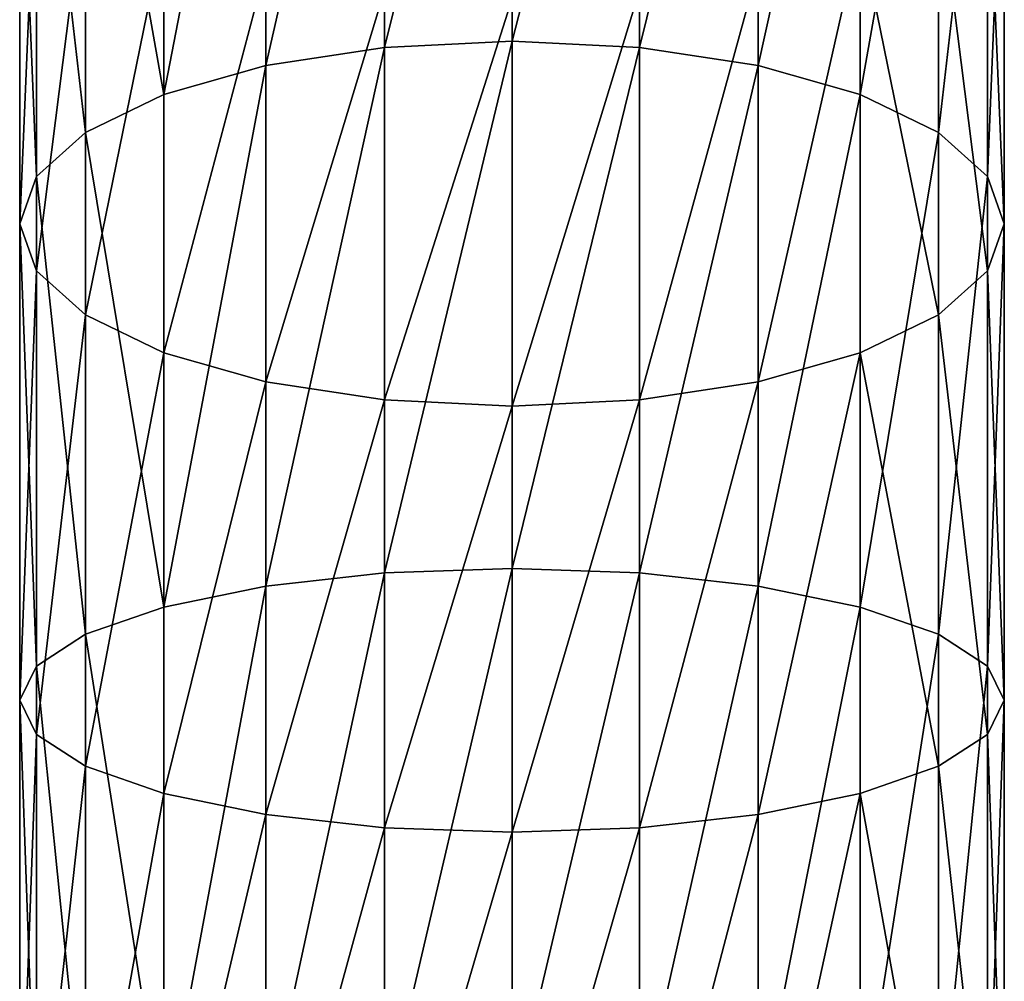
# Model space of a CAD drawing. Units: centimetres. Extents: x 0 to 93.7, y 0 to 44.2.
# Drawn here: x 0 to 4.2, y 26.3 to 30.4 of the extents above; entities that cross this region are included whole.
import ezdxf

# ---------------------------------------------------------------- set-up
doc = ezdxf.new("R2010")
doc.units = ezdxf.units.CM
doc.header["$LTSCALE"] = 2.54
doc.layers.get('0').update_dxf_attribs({"true_color": 0xff5454})

# ---------------------------------------------------------------- blocks, each defined once
blk = doc.blocks.new('Grupuj_14')
at = {"color": 0}
for p, q in [((2.12, 30.3086, 92.9519), (2.12, 32.4827, 91.946)), ((2.12, 30.3086, 92.9519), (2.12, 32.4827, 91.946)), ((1.5713, 30.2818, 92.8846), (1.5713, 32.4488, 91.8821)), ((1.5713, 30.2818, 92.8846), (1.5713, 32.4488, 91.8821)), ((2.6687, 30.2818, 92.8846), (2.6687, 32.4488, 91.8821)), ((2.6687, 30.2818, 92.8846), (2.6687, 32.4488, 91.8821)), ((1.06, 30.2033, 92.6876), (1.06, 32.3494, 91.6947)), ((1.06, 30.2033, 92.6876), (1.06, 32.3494, 91.6947)), ((3.18, 30.2033, 92.6876), (3.18, 32.3494, 91.6947)), ((3.18, 30.2033, 92.6876), (3.18, 32.3494, 91.6947)), ((0.6209, 30.0784, 92.3742), (0.6209, 32.1914, 91.3966)), ((0.6209, 30.0784, 92.3742), (0.6209, 32.1914, 91.3966)), ((3.6191, 30.0784, 92.3742), (3.6191, 32.1914, 91.3966)), ((3.6191, 30.0784, 92.3742), (3.6191, 32.1914, 91.3966)), ((0.284, 29.9157, 91.9657), (0.284, 31.9854, 91.0081)), ((0.284, 29.9157, 91.9657), (0.284, 31.9854, 91.0081)), ((3.956, 29.9157, 91.9657), (3.956, 31.9854, 91.0081)), ((3.956, 29.9157, 91.9657), (3.956, 31.9854, 91.0081)), ((0.0722, 31.7456, 90.5557), (0.0722, 29.7262, 91.49)), ((0.0722, 31.7456, 90.5557), (0.0722, 29.7262, 91.49)), ((4.1678, 29.7262, 91.49), (4.1678, 31.7456, 90.5557)), ((4.1678, 29.7262, 91.49), (4.1678, 31.7456, 90.5557)), ((0, 29.5228, 90.9795), (0, 31.4882, 90.0702)), ((0, 29.5228, 90.9795), (0, 31.4882, 90.0702)), ((4.24, 29.5228, 90.9795), (4.24, 31.4882, 90.0702)), ((4.24, 29.5228, 90.9795), (4.24, 31.4882, 90.0702)), ((0.0722, 29.3194, 90.4691), (0.0722, 31.2308, 89.5847)), ((0.0722, 29.3194, 90.4691), (0.0722, 31.2308, 89.5847)), ((4.1678, 29.3194, 90.4691), (4.1678, 31.2308, 89.5847)), ((4.1678, 29.3194, 90.4691), (4.1678, 31.2308, 89.5847)), ((0.284, 29.1298, 89.9934), (0.284, 30.9909, 89.1323)), ((0.284, 29.1298, 89.9934), (0.284, 30.9909, 89.1323)), ((3.956, 29.1298, 89.9934), (3.956, 30.9909, 89.1323)), ((3.956, 29.1298, 89.9934), (3.956, 30.9909, 89.1323)), ((0.6209, 28.9671, 89.5849), (0.6209, 30.785, 88.7439)), ((0.6209, 28.9671, 89.5849), (0.6209, 30.785, 88.7439)), ((3.6191, 28.9671, 89.5849), (3.6191, 30.785, 88.7439)), ((3.6191, 28.9671, 89.5849), (3.6191, 30.785, 88.7439)), ((1.06, 28.8422, 89.2714), (1.06, 30.6269, 88.4458)), ((1.06, 28.8422, 89.2714), (1.06, 30.6269, 88.4458)), ((3.18, 28.8422, 89.2714), (3.18, 30.6269, 88.4458)), ((3.18, 28.8422, 89.2714), (3.18, 30.6269, 88.4458)), ((1.5713, 28.7637, 89.0744), (1.5713, 30.5276, 88.2584)), ((1.5713, 28.7637, 89.0744), (1.5713, 30.5276, 88.2584)), ((2.12, 28.7369, 89.0072), (2.12, 30.4937, 88.1944)), ((2.12, 28.7369, 89.0072), (2.12, 30.4937, 88.1944)), ((2.6687, 28.7637, 89.0744), (2.6687, 30.5276, 88.2584)), ((2.6687, 28.7637, 89.0744), (2.6687, 30.5276, 88.2584)), ((1.5713, 30.2818, 92.8846), (1.06, 30.2033, 92.6876)), ((1.5713, 30.2818, 92.8846), (1.06, 30.2033, 92.6876)), ((2.12, 30.3086, 92.9519), (1.5713, 30.2818, 92.8846)), ((2.12, 30.3086, 92.9519), (1.5713, 30.2818, 92.8846)), ((1.5713, 28.0192, 93.647), (1.5713, 30.2818, 92.8846)), ((1.5713, 28.0192, 93.647), (1.5713, 30.2818, 92.8846)), ((2.6687, 30.2818, 92.8846), (2.12, 30.3086, 92.9519)), ((2.12, 28.0386, 93.7167), (2.12, 30.3086, 92.9519)), ((2.12, 28.0386, 93.7167), (2.12, 30.3086, 92.9519)), ((2.6687, 30.2818, 92.8846), (2.12, 30.3086, 92.9519)), ((2.6687, 28.0192, 93.647), (2.6687, 30.2818, 92.8846)), ((3.18, 30.2033, 92.6876), (2.6687, 30.2818, 92.8846)), ((2.6687, 28.0192, 93.647), (2.6687, 30.2818, 92.8846)), ((3.18, 30.2033, 92.6876), (2.6687, 30.2818, 92.8846)), ((1.06, 30.2033, 92.6876), (0.6209, 30.0784, 92.3742)), ((1.06, 30.2033, 92.6876), (0.6209, 30.0784, 92.3742)), ((1.06, 27.9625, 93.4426), (1.06, 30.2033, 92.6876)), ((1.06, 27.9625, 93.4426), (1.06, 30.2033, 92.6876)), ((3.18, 27.9625, 93.4426), (3.18, 30.2033, 92.6876)), ((3.6191, 30.0784, 92.3742), (3.18, 30.2033, 92.6876)), ((3.18, 27.9625, 93.4426), (3.18, 30.2033, 92.6876)), ((3.6191, 30.0784, 92.3742), (3.18, 30.2033, 92.6876)), ((0.6209, 30.0784, 92.3742), (0.284, 29.9157, 91.9657)), ((0.6209, 30.0784, 92.3742), (0.284, 29.9157, 91.9657)), ((0.6209, 27.8722, 93.1175), (0.6209, 30.0784, 92.3742)), ((0.6209, 27.8722, 93.1175), (0.6209, 30.0784, 92.3742)), ((3.956, 29.9157, 91.9657), (3.6191, 30.0784, 92.3742)), ((3.6191, 27.8722, 93.1175), (3.6191, 30.0784, 92.3742)), ((3.6191, 27.8722, 93.1175), (3.6191, 30.0784, 92.3742)), ((3.956, 29.9157, 91.9657), (3.6191, 30.0784, 92.3742)), ((0.284, 29.9157, 91.9657), (0.0722, 29.7262, 91.49)), ((0.284, 29.9157, 91.9657), (0.0722, 29.7262, 91.49)), ((0.284, 27.7546, 92.6939), (0.284, 29.9157, 91.9657)), ((0.284, 27.7546, 92.6939), (0.284, 29.9157, 91.9657)), ((3.956, 27.7546, 92.6939), (3.956, 29.9157, 91.9657)), ((4.1678, 29.7262, 91.49), (3.956, 29.9157, 91.9657)), ((3.956, 27.7546, 92.6939), (3.956, 29.9157, 91.9657)), ((4.1678, 29.7262, 91.49), (3.956, 29.9157, 91.9657)), ((0.0722, 29.7262, 91.49), (0, 29.5228, 90.9795)), ((0.0722, 29.7262, 91.49), (0, 29.5228, 90.9795)), ((0.0722, 29.7262, 91.49), (0.0722, 27.6176, 92.2005)), ((0.0722, 29.7262, 91.49), (0.0722, 27.6176, 92.2005)), ((4.24, 29.5228, 90.9795), (4.1678, 29.7262, 91.49)), ((4.1678, 27.6176, 92.2005), (4.1678, 29.7262, 91.49)), ((4.1678, 27.6176, 92.2005), (4.1678, 29.7262, 91.49)), ((4.24, 29.5228, 90.9795), (4.1678, 29.7262, 91.49)), ((0, 27.4706, 91.671), (0, 29.5228, 90.9795)), ((0, 27.4706, 91.671), (0, 29.5228, 90.9795)), ((0, 29.5228, 90.9795), (0.0722, 29.3194, 90.4691)), ((0, 29.5228, 90.9795), (0.0722, 29.3194, 90.4691)), ((4.1678, 29.3194, 90.4691), (4.24, 29.5228, 90.9795)), ((4.1678, 29.3194, 90.4691), (4.24, 29.5228, 90.9795)), ((4.24, 27.4706, 91.671), (4.24, 29.5228, 90.9795)), ((4.24, 27.4706, 91.671), (4.24, 29.5228, 90.9795)), ((0.0722, 27.3236, 91.1415), (0.0722, 29.3194, 90.4691)), ((0.0722, 27.3236, 91.1415), (0.0722, 29.3194, 90.4691)), ((0.0722, 29.3194, 90.4691), (0.284, 29.1298, 89.9934)), ((0.0722, 29.3194, 90.4691), (0.284, 29.1298, 89.9934)), ((3.956, 29.1298, 89.9934), (4.1678, 29.3194, 90.4691)), ((3.956, 29.1298, 89.9934), (4.1678, 29.3194, 90.4691)), ((4.1678, 27.3236, 91.1415), (4.1678, 29.3194, 90.4691)), ((4.1678, 27.3236, 91.1415), (4.1678, 29.3194, 90.4691)), ((0.284, 27.1866, 90.6481), (0.284, 29.1298, 89.9934)), ((0.284, 29.1298, 89.9934), (0.6209, 28.9671, 89.5849)), ((0.284, 29.1298, 89.9934), (0.6209, 28.9671, 89.5849)), ((0.284, 27.1866, 90.6481), (0.284, 29.1298, 89.9934)), ((3.6191, 28.9671, 89.5849), (3.956, 29.1298, 89.9934)), ((3.6191, 28.9671, 89.5849), (3.956, 29.1298, 89.9934)), ((3.956, 27.1866, 90.6481), (3.956, 29.1298, 89.9934)), ((3.956, 27.1866, 90.6481), (3.956, 29.1298, 89.9934)), ((0.6209, 27.0689, 90.2245), (0.6209, 28.9671, 89.5849)), ((0.6209, 28.9671, 89.5849), (1.06, 28.8422, 89.2714)), ((0.6209, 27.0689, 90.2245), (0.6209, 28.9671, 89.5849)), ((0.6209, 28.9671, 89.5849), (1.06, 28.8422, 89.2714)), ((3.18, 28.8422, 89.2714), (3.6191, 28.9671, 89.5849)), ((3.18, 28.8422, 89.2714), (3.6191, 28.9671, 89.5849)), ((3.6191, 27.0689, 90.2245), (3.6191, 28.9671, 89.5849)), ((3.6191, 27.0689, 90.2245), (3.6191, 28.9671, 89.5849)), ((1.06, 26.9787, 89.8993), (1.06, 28.8422, 89.2714)), ((1.06, 26.9787, 89.8993), (1.06, 28.8422, 89.2714)), ((1.06, 28.8422, 89.2714), (1.5713, 28.7637, 89.0744)), ((1.06, 28.8422, 89.2714), (1.5713, 28.7637, 89.0744)), ((2.6687, 28.7637, 89.0744), (3.18, 28.8422, 89.2714)), ((2.6687, 28.7637, 89.0744), (3.18, 28.8422, 89.2714)), ((3.18, 26.9787, 89.8993), (3.18, 28.8422, 89.2714)), ((3.18, 26.9787, 89.8993), (3.18, 28.8422, 89.2714)), ((1.5713, 28.7637, 89.0744), (2.12, 28.7369, 89.0072)), ((1.5713, 26.9219, 89.695), (1.5713, 28.7637, 89.0744)), ((1.5713, 26.9219, 89.695), (1.5713, 28.7637, 89.0744)), ((1.5713, 28.7637, 89.0744), (2.12, 28.7369, 89.0072)), ((2.12, 28.7369, 89.0072), (2.6687, 28.7637, 89.0744)), ((2.12, 28.7369, 89.0072), (2.6687, 28.7637, 89.0744)), ((2.6687, 26.9219, 89.695), (2.6687, 28.7637, 89.0744)), ((2.6687, 26.9219, 89.695), (2.6687, 28.7637, 89.0744)), ((2.12, 26.9026, 89.6253), (2.12, 28.7369, 89.0072)), ((2.12, 26.9026, 89.6253), (2.12, 28.7369, 89.0072)), ((2.12, 28.0386, 93.7167), (1.5713, 28.0192, 93.647)), ((2.12, 28.0386, 93.7167), (1.5713, 28.0192, 93.647)), ((2.6687, 28.0192, 93.647), (2.12, 28.0386, 93.7167)), ((2.12, 25.6991, 94.2317), (2.12, 28.0386, 93.7167)), ((2.12, 25.6991, 94.2317), (2.12, 28.0386, 93.7167)), ((2.6687, 28.0192, 93.647), (2.12, 28.0386, 93.7167)), ((1.5713, 28.0192, 93.647), (1.06, 27.9625, 93.4426)), ((1.5713, 28.0192, 93.647), (1.06, 27.9625, 93.4426)), ((1.5713, 25.6874, 94.1603), (1.5713, 28.0192, 93.647)), ((1.5713, 25.6874, 94.1603), (1.5713, 28.0192, 93.647)), ((2.6687, 25.6874, 94.1603), (2.6687, 28.0192, 93.647)), ((3.18, 27.9625, 93.4426), (2.6687, 28.0192, 93.647)), ((2.6687, 25.6874, 94.1603), (2.6687, 28.0192, 93.647)), ((3.18, 27.9625, 93.4426), (2.6687, 28.0192, 93.647)), ((1.06, 27.9625, 93.4426), (0.6209, 27.8722, 93.1175)), ((1.06, 27.9625, 93.4426), (0.6209, 27.8722, 93.1175)), ((1.06, 25.6531, 93.951), (1.06, 27.9625, 93.4426)), ((1.06, 25.6531, 93.951), (1.06, 27.9625, 93.4426)), ((3.6191, 27.8722, 93.1175), (3.18, 27.9625, 93.4426)), ((3.18, 25.6531, 93.951), (3.18, 27.9625, 93.4426)), ((3.18, 25.6531, 93.951), (3.18, 27.9625, 93.4426)), ((3.6191, 27.8722, 93.1175), (3.18, 27.9625, 93.4426)), ((0.6209, 27.8722, 93.1175), (0.284, 27.7546, 92.6939)), ((0.6209, 27.8722, 93.1175), (0.284, 27.7546, 92.6939)), ((0.6209, 25.5985, 93.618), (0.6209, 27.8722, 93.1175)), ((0.6209, 25.5985, 93.618), (0.6209, 27.8722, 93.1175)), ((3.956, 27.7546, 92.6939), (3.6191, 27.8722, 93.1175)), ((3.6191, 25.5985, 93.618), (3.6191, 27.8722, 93.1175)), ((3.6191, 25.5985, 93.618), (3.6191, 27.8722, 93.1175)), ((3.956, 27.7546, 92.6939), (3.6191, 27.8722, 93.1175)), ((0.284, 27.7546, 92.6939), (0.0722, 27.6176, 92.2005)), ((0.284, 27.7546, 92.6939), (0.0722, 27.6176, 92.2005)), ((0.284, 25.5274, 93.1841), (0.284, 27.7546, 92.6939)), ((0.284, 25.5274, 93.1841), (0.284, 27.7546, 92.6939)), ((3.956, 25.5274, 93.1841), (3.956, 27.7546, 92.6939)), ((4.1678, 27.6176, 92.2005), (3.956, 27.7546, 92.6939)), ((3.956, 25.5274, 93.1841), (3.956, 27.7546, 92.6939)), ((4.1678, 27.6176, 92.2005), (3.956, 27.7546, 92.6939)), ((0.0722, 27.6176, 92.2005), (0, 27.4706, 91.671)), ((0.0722, 27.6176, 92.2005), (0, 27.4706, 91.671)), ((0.0722, 27.6176, 92.2005), (0.0722, 25.4445, 92.6788)), ((0.0722, 27.6176, 92.2005), (0.0722, 25.4445, 92.6788)), ((4.24, 27.4706, 91.671), (4.1678, 27.6176, 92.2005)), ((4.1678, 25.4445, 92.6788), (4.1678, 27.6176, 92.2005)), ((4.24, 27.4706, 91.671), (4.1678, 27.6176, 92.2005)), ((4.1678, 25.4445, 92.6788), (4.1678, 27.6176, 92.2005)), ((0, 25.3556, 92.1365), (0, 27.4706, 91.671)), ((0, 27.4706, 91.671), (0.0722, 27.3236, 91.1415)), ((0, 25.3556, 92.1365), (0, 27.4706, 91.671)), ((0, 27.4706, 91.671), (0.0722, 27.3236, 91.1415)), ((4.1678, 27.3236, 91.1415), (4.24, 27.4706, 91.671)), ((4.1678, 27.3236, 91.1415), (4.24, 27.4706, 91.671)), ((4.24, 25.3556, 92.1365), (4.24, 27.4706, 91.671)), ((4.24, 25.3556, 92.1365), (4.24, 27.4706, 91.671)), ((0.0722, 25.2667, 91.5943), (0.0722, 27.3236, 91.1415)), ((0.0722, 27.3236, 91.1415), (0.284, 27.1866, 90.6481)), ((0.0722, 25.2667, 91.5943), (0.0722, 27.3236, 91.1415)), ((0.0722, 27.3236, 91.1415), (0.284, 27.1866, 90.6481)), ((3.956, 27.1866, 90.6481), (4.1678, 27.3236, 91.1415)), ((3.956, 27.1866, 90.6481), (4.1678, 27.3236, 91.1415)), ((4.1678, 25.2667, 91.5943), (4.1678, 27.3236, 91.1415)), ((4.1678, 25.2667, 91.5943), (4.1678, 27.3236, 91.1415)), ((0.284, 25.1839, 91.089), (0.284, 27.1866, 90.6481)), ((0.284, 25.1839, 91.089), (0.284, 27.1866, 90.6481)), ((0.284, 27.1866, 90.6481), (0.6209, 27.0689, 90.2245)), ((0.284, 27.1866, 90.6481), (0.6209, 27.0689, 90.2245)), ((3.6191, 27.0689, 90.2245), (3.956, 27.1866, 90.6481)), ((3.6191, 27.0689, 90.2245), (3.956, 27.1866, 90.6481)), ((3.956, 25.1839, 91.089), (3.956, 27.1866, 90.6481)), ((3.956, 25.1839, 91.089), (3.956, 27.1866, 90.6481)), ((0.6209, 25.1128, 90.655), (0.6209, 27.0689, 90.2245)), ((0.6209, 27.0689, 90.2245), (1.06, 26.9787, 89.8993)), ((0.6209, 25.1128, 90.655), (0.6209, 27.0689, 90.2245)), ((0.6209, 27.0689, 90.2245), (1.06, 26.9787, 89.8993)), ((3.18, 26.9787, 89.8993), (3.6191, 27.0689, 90.2245)), ((3.18, 26.9787, 89.8993), (3.6191, 27.0689, 90.2245)), ((3.6191, 25.1128, 90.655), (3.6191, 27.0689, 90.2245)), ((3.6191, 25.1128, 90.655), (3.6191, 27.0689, 90.2245)), ((1.06, 25.0582, 90.3221), (1.06, 26.9787, 89.8993)), ((1.06, 26.9787, 89.8993), (1.5713, 26.9219, 89.695)), ((1.06, 26.9787, 89.8993), (1.5713, 26.9219, 89.695)), ((1.06, 25.0582, 90.3221), (1.06, 26.9787, 89.8993)), ((2.6687, 26.9219, 89.695), (3.18, 26.9787, 89.8993)), ((2.6687, 26.9219, 89.695), (3.18, 26.9787, 89.8993)), ((3.18, 25.0582, 90.3221), (3.18, 26.9787, 89.8993)), ((3.18, 25.0582, 90.3221), (3.18, 26.9787, 89.8993)), ((1.5713, 25.0239, 90.1128), (1.5713, 26.9219, 89.695)), ((1.5713, 26.9219, 89.695), (2.12, 26.9026, 89.6253)), ((1.5713, 25.0239, 90.1128), (1.5713, 26.9219, 89.695)), ((1.5713, 26.9219, 89.695), (2.12, 26.9026, 89.6253)), ((2.12, 26.9026, 89.6253), (2.6687, 26.9219, 89.695)), ((2.12, 26.9026, 89.6253), (2.6687, 26.9219, 89.695)), ((2.12, 25.0122, 90.0414), (2.12, 26.9026, 89.6253)), ((2.12, 25.0122, 90.0414), (2.12, 26.9026, 89.6253)), ((2.6687, 25.0239, 90.1128), (2.6687, 26.9219, 89.695)), ((2.6687, 25.0239, 90.1128), (2.6687, 26.9219, 89.695))]:
    blk.add_line(p, q, dxfattribs=at)
mesh = blk.add_polyface(dxfattribs=at)
corners = [(1.5713, 30.2818, 92.8846), (2.12, 32.4827, 91.946), (1.5713, 32.4488, 91.8821), (2.12, 30.3086, 92.9519)]
mesh.append_faces([[corners[k] for k in face] for face in [(0, 1, 2), (1, 0, 3)]], dxfattribs={"vtx0": -1, "color": 0})
mesh = blk.add_polyface(dxfattribs=at)
corners = [(2.12, 30.3086, 92.9519), (2.6687, 32.4488, 91.8821), (2.12, 32.4827, 91.946), (2.6687, 30.2818, 92.8846)]
mesh.append_faces([[corners[k] for k in face] for face in [(0, 1, 2), (1, 0, 3)]], dxfattribs={"vtx0": -1, "color": 0})
mesh = blk.add_polyface(dxfattribs=at)
corners = [(1.06, 30.2033, 92.6876), (1.5713, 32.4488, 91.8821), (1.06, 32.3494, 91.6947), (1.5713, 30.2818, 92.8846)]
mesh.append_faces([[corners[k] for k in face] for face in [(0, 1, 2), (1, 0, 3)]], dxfattribs={"vtx0": -1, "color": 0})
mesh = blk.add_polyface(dxfattribs=at)
corners = [(2.6687, 30.2818, 92.8846), (3.18, 32.3494, 91.6947), (2.6687, 32.4488, 91.8821), (3.18, 30.2033, 92.6876)]
mesh.append_faces([[corners[k] for k in face] for face in [(0, 1, 2), (1, 0, 3)]], dxfattribs={"vtx0": -1, "color": 0})
mesh = blk.add_polyface(dxfattribs=at)
corners = [(0.6209, 30.0784, 92.3742), (1.06, 32.3494, 91.6947), (0.6209, 32.1914, 91.3966), (1.06, 30.2033, 92.6876)]
mesh.append_faces([[corners[k] for k in face] for face in [(0, 1, 2), (1, 0, 3)]], dxfattribs={"vtx0": -1, "color": 0})
mesh = blk.add_polyface(dxfattribs=at)
corners = [(3.18, 30.2033, 92.6876), (3.6191, 32.1914, 91.3966), (3.18, 32.3494, 91.6947), (3.6191, 30.0784, 92.3742)]
mesh.append_faces([[corners[k] for k in face] for face in [(0, 1, 2), (1, 0, 3)]], dxfattribs={"vtx0": -1, "color": 0})
mesh = blk.add_polyface(dxfattribs=at)
corners = [(0.6209, 30.0784, 92.3742), (0.284, 31.9854, 91.0081), (0.284, 29.9157, 91.9657), (0.6209, 32.1914, 91.3966)]
mesh.append_faces([[corners[k] for k in face] for face in [(0, 1, 2), (1, 0, 3)]], dxfattribs={"vtx0": -1, "color": 0})
mesh = blk.add_polyface(dxfattribs=at)
corners = [(3.956, 31.9854, 91.0081), (3.6191, 30.0784, 92.3742), (3.956, 29.9157, 91.9657), (3.6191, 32.1914, 91.3966)]
mesh.append_faces([[corners[k] for k in face] for face in [(0, 1, 2), (1, 0, 3)]], dxfattribs={"vtx0": -1, "color": 0})
mesh = blk.add_polyface(dxfattribs=at)
corners = [(0.284, 29.9157, 91.9657), (0.0722, 31.7456, 90.5557), (0.0722, 29.7262, 91.49), (0.284, 31.9854, 91.0081)]
mesh.append_faces([[corners[k] for k in face] for face in [(0, 1, 2), (1, 0, 3)]], dxfattribs={"vtx0": -1, "color": 0})
mesh = blk.add_polyface(dxfattribs=at)
corners = [(4.1678, 31.7456, 90.5557), (3.956, 29.9157, 91.9657), (4.1678, 29.7262, 91.49), (3.956, 31.9854, 91.0081)]
mesh.append_faces([[corners[k] for k in face] for face in [(0, 1, 2), (1, 0, 3)]], dxfattribs={"vtx0": -1, "color": 0})
mesh = blk.add_polyface(dxfattribs=at)
corners = [(0.0722, 29.7262, 91.49), (0, 31.4882, 90.0702), (0, 29.5228, 90.9795), (0.0722, 31.7456, 90.5557)]
mesh.append_faces([[corners[k] for k in face] for face in [(0, 1, 2), (1, 0, 3)]], dxfattribs={"vtx0": -1, "color": 0})
mesh = blk.add_polyface(dxfattribs=at)
corners = [(4.24, 31.4882, 90.0702), (4.1678, 29.7262, 91.49), (4.24, 29.5228, 90.9795), (4.1678, 31.7456, 90.5557)]
mesh.append_faces([[corners[k] for k in face] for face in [(0, 1, 2), (1, 0, 3)]], dxfattribs={"vtx0": -1, "color": 0})
mesh = blk.add_polyface(dxfattribs=at)
corners = [(0, 29.5228, 90.9795), (0.0722, 31.2308, 89.5847), (0.0722, 29.3194, 90.4691), (0, 31.4882, 90.0702)]
mesh.append_faces([[corners[k] for k in face] for face in [(0, 1, 2), (1, 0, 3)]], dxfattribs={"vtx0": -1, "color": 0})
mesh = blk.add_polyface(dxfattribs=at)
corners = [(4.1678, 31.2308, 89.5847), (4.24, 29.5228, 90.9795), (4.1678, 29.3194, 90.4691), (4.24, 31.4882, 90.0702)]
mesh.append_faces([[corners[k] for k in face] for face in [(0, 1, 2), (1, 0, 3)]], dxfattribs={"vtx0": -1, "color": 0})
mesh = blk.add_polyface(dxfattribs=at)
corners = [(0.0722, 29.3194, 90.4691), (0.284, 30.9909, 89.1323), (0.284, 29.1298, 89.9934), (0.0722, 31.2308, 89.5847)]
mesh.append_faces([[corners[k] for k in face] for face in [(0, 1, 2), (1, 0, 3)]], dxfattribs={"vtx0": -1, "color": 0})
mesh = blk.add_polyface(dxfattribs=at)
corners = [(3.956, 30.9909, 89.1323), (4.1678, 29.3194, 90.4691), (3.956, 29.1298, 89.9934), (4.1678, 31.2308, 89.5847)]
mesh.append_faces([[corners[k] for k in face] for face in [(0, 1, 2), (1, 0, 3)]], dxfattribs={"vtx0": -1, "color": 0})
mesh = blk.add_polyface(dxfattribs=at)
corners = [(0.284, 29.1298, 89.9934), (0.6209, 30.785, 88.7439), (0.6209, 28.9671, 89.5849), (0.284, 30.9909, 89.1323)]
mesh.append_faces([[corners[k] for k in face] for face in [(0, 1, 2), (1, 0, 3)]], dxfattribs={"vtx0": -1, "color": 0})
mesh = blk.add_polyface(dxfattribs=at)
corners = [(3.6191, 30.785, 88.7439), (3.956, 29.1298, 89.9934), (3.6191, 28.9671, 89.5849), (3.956, 30.9909, 89.1323)]
mesh.append_faces([[corners[k] for k in face] for face in [(0, 1, 2), (1, 0, 3)]], dxfattribs={"vtx0": -1, "color": 0})
mesh = blk.add_polyface(dxfattribs=at)
corners = [(1.06, 30.6269, 88.4458), (0.6209, 28.9671, 89.5849), (0.6209, 30.785, 88.7439), (1.06, 28.8422, 89.2714)]
mesh.append_faces([[corners[k] for k in face] for face in [(0, 1, 2), (1, 0, 3)]], dxfattribs={"vtx0": -1, "color": 0})
mesh = blk.add_polyface(dxfattribs=at)
corners = [(3.6191, 30.785, 88.7439), (3.18, 28.8422, 89.2714), (3.18, 30.6269, 88.4458), (3.6191, 28.9671, 89.5849)]
mesh.append_faces([[corners[k] for k in face] for face in [(0, 1, 2), (1, 0, 3)]], dxfattribs={"vtx0": -1, "color": 0})
mesh = blk.add_polyface(dxfattribs=at)
corners = [(1.5713, 30.5276, 88.2584), (1.06, 28.8422, 89.2714), (1.06, 30.6269, 88.4458), (1.5713, 28.7637, 89.0744)]
mesh.append_faces([[corners[k] for k in face] for face in [(0, 1, 2), (1, 0, 3)]], dxfattribs={"vtx0": -1, "color": 0})
mesh = blk.add_polyface(dxfattribs=at)
corners = [(3.18, 30.6269, 88.4458), (2.6687, 28.7637, 89.0744), (2.6687, 30.5276, 88.2584), (3.18, 28.8422, 89.2714)]
mesh.append_faces([[corners[k] for k in face] for face in [(0, 1, 2), (1, 0, 3)]], dxfattribs={"vtx0": -1, "color": 0})
mesh = blk.add_polyface(dxfattribs=at)
corners = [(2.12, 30.4937, 88.1944), (1.5713, 28.7637, 89.0744), (1.5713, 30.5276, 88.2584), (2.12, 28.7369, 89.0072)]
mesh.append_faces([[corners[k] for k in face] for face in [(0, 1, 2), (1, 0, 3)]], dxfattribs={"vtx0": -1, "color": 0})
mesh = blk.add_polyface(dxfattribs=at)
corners = [(2.6687, 30.5276, 88.2584), (2.12, 28.7369, 89.0072), (2.12, 30.4937, 88.1944), (2.6687, 28.7637, 89.0744)]
mesh.append_faces([[corners[k] for k in face] for face in [(0, 1, 2), (1, 0, 3)]], dxfattribs={"vtx0": -1, "color": 0})
mesh = blk.add_polyface(dxfattribs=at)
corners = [(1.06, 27.9625, 93.4426), (1.5713, 30.2818, 92.8846), (1.06, 30.2033, 92.6876), (1.5713, 28.0192, 93.647)]
mesh.append_faces([[corners[k] for k in face] for face in [(0, 1, 2), (1, 0, 3)]], dxfattribs={"vtx0": -1, "color": 0})
mesh = blk.add_polyface(dxfattribs=at)
corners = [(1.5713, 28.0192, 93.647), (2.12, 30.3086, 92.9519), (1.5713, 30.2818, 92.8846), (2.12, 28.0386, 93.7167)]
mesh.append_faces([[corners[k] for k in face] for face in [(0, 1, 2), (1, 0, 3)]], dxfattribs={"vtx0": -1, "color": 0})
mesh = blk.add_polyface(dxfattribs=at)
corners = [(2.12, 28.0386, 93.7167), (2.6687, 30.2818, 92.8846), (2.12, 30.3086, 92.9519), (2.6687, 28.0192, 93.647)]
mesh.append_faces([[corners[k] for k in face] for face in [(0, 1, 2), (1, 0, 3)]], dxfattribs={"vtx0": -1, "color": 0})
mesh = blk.add_polyface(dxfattribs=at)
corners = [(2.6687, 28.0192, 93.647), (3.18, 30.2033, 92.6876), (2.6687, 30.2818, 92.8846), (3.18, 27.9625, 93.4426)]
mesh.append_faces([[corners[k] for k in face] for face in [(0, 1, 2), (1, 0, 3)]], dxfattribs={"vtx0": -1, "color": 0})
mesh = blk.add_polyface(dxfattribs=at)
corners = [(0.6209, 27.8722, 93.1175), (1.06, 30.2033, 92.6876), (0.6209, 30.0784, 92.3742), (1.06, 27.9625, 93.4426)]
mesh.append_faces([[corners[k] for k in face] for face in [(0, 1, 2), (1, 0, 3)]], dxfattribs={"vtx0": -1, "color": 0})
mesh = blk.add_polyface(dxfattribs=at)
corners = [(3.18, 27.9625, 93.4426), (3.6191, 30.0784, 92.3742), (3.18, 30.2033, 92.6876), (3.6191, 27.8722, 93.1175)]
mesh.append_faces([[corners[k] for k in face] for face in [(0, 1, 2), (1, 0, 3)]], dxfattribs={"vtx0": -1, "color": 0})
mesh = blk.add_polyface(dxfattribs=at)
corners = [(0.6209, 27.8722, 93.1175), (0.284, 29.9157, 91.9657), (0.284, 27.7546, 92.6939), (0.6209, 30.0784, 92.3742)]
mesh.append_faces([[corners[k] for k in face] for face in [(0, 1, 2), (1, 0, 3)]], dxfattribs={"vtx0": -1, "color": 0})
mesh = blk.add_polyface(dxfattribs=at)
corners = [(3.956, 29.9157, 91.9657), (3.6191, 27.8722, 93.1175), (3.956, 27.7546, 92.6939), (3.6191, 30.0784, 92.3742)]
mesh.append_faces([[corners[k] for k in face] for face in [(0, 1, 2), (1, 0, 3)]], dxfattribs={"vtx0": -1, "color": 0})
mesh = blk.add_polyface(dxfattribs=at)
corners = [(0.284, 27.7546, 92.6939), (0.0722, 29.7262, 91.49), (0.0722, 27.6176, 92.2005), (0.284, 29.9157, 91.9657)]
mesh.append_faces([[corners[k] for k in face] for face in [(0, 1, 2), (1, 0, 3)]], dxfattribs={"vtx0": -1, "color": 0})
mesh = blk.add_polyface(dxfattribs=at)
corners = [(4.1678, 29.7262, 91.49), (3.956, 27.7546, 92.6939), (4.1678, 27.6176, 92.2005), (3.956, 29.9157, 91.9657)]
mesh.append_faces([[corners[k] for k in face] for face in [(0, 1, 2), (1, 0, 3)]], dxfattribs={"vtx0": -1, "color": 0})
mesh = blk.add_polyface(dxfattribs=at)
corners = [(0.0722, 27.6176, 92.2005), (0, 29.5228, 90.9795), (0, 27.4706, 91.671), (0.0722, 29.7262, 91.49)]
mesh.append_faces([[corners[k] for k in face] for face in [(0, 1, 2), (1, 0, 3)]], dxfattribs={"vtx0": -1, "color": 0})
mesh = blk.add_polyface(dxfattribs=at)
corners = [(4.24, 29.5228, 90.9795), (4.1678, 27.6176, 92.2005), (4.24, 27.4706, 91.671), (4.1678, 29.7262, 91.49)]
mesh.append_faces([[corners[k] for k in face] for face in [(0, 1, 2), (1, 0, 3)]], dxfattribs={"vtx0": -1, "color": 0})
mesh = blk.add_polyface(dxfattribs=at)
corners = [(0, 27.4706, 91.671), (0.0722, 29.3194, 90.4691), (0.0722, 27.3236, 91.1415), (0, 29.5228, 90.9795)]
mesh.append_faces([[corners[k] for k in face] for face in [(0, 1, 2), (1, 0, 3)]], dxfattribs={"vtx0": -1, "color": 0})
mesh = blk.add_polyface(dxfattribs=at)
corners = [(4.1678, 29.3194, 90.4691), (4.24, 27.4706, 91.671), (4.1678, 27.3236, 91.1415), (4.24, 29.5228, 90.9795)]
mesh.append_faces([[corners[k] for k in face] for face in [(0, 1, 2), (1, 0, 3)]], dxfattribs={"vtx0": -1, "color": 0})
mesh = blk.add_polyface(dxfattribs=at)
corners = [(0.0722, 27.3236, 91.1415), (0.284, 29.1298, 89.9934), (0.284, 27.1866, 90.6481), (0.0722, 29.3194, 90.4691)]
mesh.append_faces([[corners[k] for k in face] for face in [(0, 1, 2), (1, 0, 3)]], dxfattribs={"vtx0": -1, "color": 0})
mesh = blk.add_polyface(dxfattribs=at)
corners = [(3.956, 29.1298, 89.9934), (4.1678, 27.3236, 91.1415), (3.956, 27.1866, 90.6481), (4.1678, 29.3194, 90.4691)]
mesh.append_faces([[corners[k] for k in face] for face in [(0, 1, 2), (1, 0, 3)]], dxfattribs={"vtx0": -1, "color": 0})
mesh = blk.add_polyface(dxfattribs=at)
corners = [(0.284, 27.1866, 90.6481), (0.6209, 28.9671, 89.5849), (0.6209, 27.0689, 90.2245), (0.284, 29.1298, 89.9934)]
mesh.append_faces([[corners[k] for k in face] for face in [(0, 1, 2), (1, 0, 3)]], dxfattribs={"vtx0": -1, "color": 0})
mesh = blk.add_polyface(dxfattribs=at)
corners = [(3.6191, 28.9671, 89.5849), (3.956, 27.1866, 90.6481), (3.6191, 27.0689, 90.2245), (3.956, 29.1298, 89.9934)]
mesh.append_faces([[corners[k] for k in face] for face in [(0, 1, 2), (1, 0, 3)]], dxfattribs={"vtx0": -1, "color": 0})
mesh = blk.add_polyface(dxfattribs=at)
corners = [(1.06, 28.8422, 89.2714), (0.6209, 27.0689, 90.2245), (0.6209, 28.9671, 89.5849), (1.06, 26.9787, 89.8993)]
mesh.append_faces([[corners[k] for k in face] for face in [(0, 1, 2), (1, 0, 3)]], dxfattribs={"vtx0": -1, "color": 0})
mesh = blk.add_polyface(dxfattribs=at)
corners = [(3.6191, 28.9671, 89.5849), (3.18, 26.9787, 89.8993), (3.18, 28.8422, 89.2714), (3.6191, 27.0689, 90.2245)]
mesh.append_faces([[corners[k] for k in face] for face in [(0, 1, 2), (1, 0, 3)]], dxfattribs={"vtx0": -1, "color": 0})
mesh = blk.add_polyface(dxfattribs=at)
corners = [(1.5713, 28.7637, 89.0744), (1.06, 26.9787, 89.8993), (1.06, 28.8422, 89.2714), (1.5713, 26.9219, 89.695)]
mesh.append_faces([[corners[k] for k in face] for face in [(0, 1, 2), (1, 0, 3)]], dxfattribs={"vtx0": -1, "color": 0})
mesh = blk.add_polyface(dxfattribs=at)
corners = [(3.18, 28.8422, 89.2714), (2.6687, 26.9219, 89.695), (2.6687, 28.7637, 89.0744), (3.18, 26.9787, 89.8993)]
mesh.append_faces([[corners[k] for k in face] for face in [(0, 1, 2), (1, 0, 3)]], dxfattribs={"vtx0": -1, "color": 0})
mesh = blk.add_polyface(dxfattribs=at)
corners = [(2.12, 28.7369, 89.0072), (1.5713, 26.9219, 89.695), (1.5713, 28.7637, 89.0744), (2.12, 26.9026, 89.6253)]
mesh.append_faces([[corners[k] for k in face] for face in [(0, 1, 2), (1, 0, 3)]], dxfattribs={"vtx0": -1, "color": 0})
mesh = blk.add_polyface(dxfattribs=at)
corners = [(2.6687, 28.7637, 89.0744), (2.12, 26.9026, 89.6253), (2.12, 28.7369, 89.0072), (2.6687, 26.9219, 89.695)]
mesh.append_faces([[corners[k] for k in face] for face in [(0, 1, 2), (1, 0, 3)]], dxfattribs={"vtx0": -1, "color": 0})
mesh = blk.add_polyface(dxfattribs=at)
corners = [(1.5713, 25.6874, 94.1603), (2.12, 28.0386, 93.7167), (1.5713, 28.0192, 93.647), (2.12, 25.6991, 94.2317)]
mesh.append_faces([[corners[k] for k in face] for face in [(0, 1, 2), (1, 0, 3)]], dxfattribs={"vtx0": -1, "color": 0})
mesh = blk.add_polyface(dxfattribs=at)
corners = [(2.12, 25.6991, 94.2317), (2.6687, 28.0192, 93.647), (2.12, 28.0386, 93.7167), (2.6687, 25.6874, 94.1603)]
mesh.append_faces([[corners[k] for k in face] for face in [(0, 1, 2), (1, 0, 3)]], dxfattribs={"vtx0": -1, "color": 0})
mesh = blk.add_polyface(dxfattribs=at)
corners = [(1.06, 25.6531, 93.951), (1.5713, 28.0192, 93.647), (1.06, 27.9625, 93.4426), (1.5713, 25.6874, 94.1603)]
mesh.append_faces([[corners[k] for k in face] for face in [(0, 1, 2), (1, 0, 3)]], dxfattribs={"vtx0": -1, "color": 0})
mesh = blk.add_polyface(dxfattribs=at)
corners = [(2.6687, 25.6874, 94.1603), (3.18, 27.9625, 93.4426), (2.6687, 28.0192, 93.647), (3.18, 25.6531, 93.951)]
mesh.append_faces([[corners[k] for k in face] for face in [(0, 1, 2), (1, 0, 3)]], dxfattribs={"vtx0": -1, "color": 0})
mesh = blk.add_polyface(dxfattribs=at)
corners = [(0.6209, 25.5985, 93.618), (1.06, 27.9625, 93.4426), (0.6209, 27.8722, 93.1175), (1.06, 25.6531, 93.951)]
mesh.append_faces([[corners[k] for k in face] for face in [(0, 1, 2), (1, 0, 3)]], dxfattribs={"vtx0": -1, "color": 0})
mesh = blk.add_polyface(dxfattribs=at)
corners = [(3.18, 25.6531, 93.951), (3.6191, 27.8722, 93.1175), (3.18, 27.9625, 93.4426), (3.6191, 25.5985, 93.618)]
mesh.append_faces([[corners[k] for k in face] for face in [(0, 1, 2), (1, 0, 3)]], dxfattribs={"vtx0": -1, "color": 0})
mesh = blk.add_polyface(dxfattribs=at)
corners = [(0.6209, 25.5985, 93.618), (0.284, 27.7546, 92.6939), (0.284, 25.5274, 93.1841), (0.6209, 27.8722, 93.1175)]
mesh.append_faces([[corners[k] for k in face] for face in [(0, 1, 2), (1, 0, 3)]], dxfattribs={"vtx0": -1, "color": 0})
mesh = blk.add_polyface(dxfattribs=at)
corners = [(3.956, 27.7546, 92.6939), (3.6191, 25.5985, 93.618), (3.956, 25.5274, 93.1841), (3.6191, 27.8722, 93.1175)]
mesh.append_faces([[corners[k] for k in face] for face in [(0, 1, 2), (1, 0, 3)]], dxfattribs={"vtx0": -1, "color": 0})
mesh = blk.add_polyface(dxfattribs=at)
corners = [(0.284, 25.5274, 93.1841), (0.0722, 27.6176, 92.2005), (0.0722, 25.4445, 92.6788), (0.284, 27.7546, 92.6939)]
mesh.append_faces([[corners[k] for k in face] for face in [(0, 1, 2), (1, 0, 3)]], dxfattribs={"vtx0": -1, "color": 0})
mesh = blk.add_polyface(dxfattribs=at)
corners = [(4.1678, 27.6176, 92.2005), (3.956, 25.5274, 93.1841), (4.1678, 25.4445, 92.6788), (3.956, 27.7546, 92.6939)]
mesh.append_faces([[corners[k] for k in face] for face in [(0, 1, 2), (1, 0, 3)]], dxfattribs={"vtx0": -1, "color": 0})
mesh = blk.add_polyface(dxfattribs=at)
corners = [(0.0722, 25.4445, 92.6788), (0, 27.4706, 91.671), (0, 25.3556, 92.1365), (0.0722, 27.6176, 92.2005)]
mesh.append_faces([[corners[k] for k in face] for face in [(0, 1, 2), (1, 0, 3)]], dxfattribs={"vtx0": -1, "color": 0})
mesh = blk.add_polyface(dxfattribs=at)
corners = [(4.24, 27.4706, 91.671), (4.1678, 25.4445, 92.6788), (4.24, 25.3556, 92.1365), (4.1678, 27.6176, 92.2005)]
mesh.append_faces([[corners[k] for k in face] for face in [(0, 1, 2), (1, 0, 3)]], dxfattribs={"vtx0": -1, "color": 0})
mesh = blk.add_polyface(dxfattribs=at)
corners = [(0, 25.3556, 92.1365), (0.0722, 27.3236, 91.1415), (0.0722, 25.2667, 91.5943), (0, 27.4706, 91.671)]
mesh.append_faces([[corners[k] for k in face] for face in [(0, 1, 2), (1, 0, 3)]], dxfattribs={"vtx0": -1, "color": 0})
mesh = blk.add_polyface(dxfattribs=at)
corners = [(4.1678, 27.3236, 91.1415), (4.24, 25.3556, 92.1365), (4.1678, 25.2667, 91.5943), (4.24, 27.4706, 91.671)]
mesh.append_faces([[corners[k] for k in face] for face in [(0, 1, 2), (1, 0, 3)]], dxfattribs={"vtx0": -1, "color": 0})
mesh = blk.add_polyface(dxfattribs=at)
corners = [(0.0722, 25.2667, 91.5943), (0.284, 27.1866, 90.6481), (0.284, 25.1839, 91.089), (0.0722, 27.3236, 91.1415)]
mesh.append_faces([[corners[k] for k in face] for face in [(0, 1, 2), (1, 0, 3)]], dxfattribs={"vtx0": -1, "color": 0})
mesh = blk.add_polyface(dxfattribs=at)
corners = [(3.956, 27.1866, 90.6481), (4.1678, 25.2667, 91.5943), (3.956, 25.1839, 91.089), (4.1678, 27.3236, 91.1415)]
mesh.append_faces([[corners[k] for k in face] for face in [(0, 1, 2), (1, 0, 3)]], dxfattribs={"vtx0": -1, "color": 0})
mesh = blk.add_polyface(dxfattribs=at)
corners = [(0.284, 25.1839, 91.089), (0.6209, 27.0689, 90.2245), (0.6209, 25.1128, 90.655), (0.284, 27.1866, 90.6481)]
mesh.append_faces([[corners[k] for k in face] for face in [(0, 1, 2), (1, 0, 3)]], dxfattribs={"vtx0": -1, "color": 0})
mesh = blk.add_polyface(dxfattribs=at)
corners = [(3.6191, 27.0689, 90.2245), (3.956, 25.1839, 91.089), (3.6191, 25.1128, 90.655), (3.956, 27.1866, 90.6481)]
mesh.append_faces([[corners[k] for k in face] for face in [(0, 1, 2), (1, 0, 3)]], dxfattribs={"vtx0": -1, "color": 0})
mesh = blk.add_polyface(dxfattribs=at)
corners = [(1.06, 26.9787, 89.8993), (0.6209, 25.1128, 90.655), (0.6209, 27.0689, 90.2245), (1.06, 25.0582, 90.3221)]
mesh.append_faces([[corners[k] for k in face] for face in [(0, 1, 2), (1, 0, 3)]], dxfattribs={"vtx0": -1, "color": 0})
mesh = blk.add_polyface(dxfattribs=at)
corners = [(3.6191, 27.0689, 90.2245), (3.18, 25.0582, 90.3221), (3.18, 26.9787, 89.8993), (3.6191, 25.1128, 90.655)]
mesh.append_faces([[corners[k] for k in face] for face in [(0, 1, 2), (1, 0, 3)]], dxfattribs={"vtx0": -1, "color": 0})
mesh = blk.add_polyface(dxfattribs=at)
corners = [(1.5713, 26.9219, 89.695), (1.06, 25.0582, 90.3221), (1.06, 26.9787, 89.8993), (1.5713, 25.0239, 90.1128)]
mesh.append_faces([[corners[k] for k in face] for face in [(0, 1, 2), (1, 0, 3)]], dxfattribs={"vtx0": -1, "color": 0})
mesh = blk.add_polyface(dxfattribs=at)
corners = [(3.18, 26.9787, 89.8993), (2.6687, 25.0239, 90.1128), (2.6687, 26.9219, 89.695), (3.18, 25.0582, 90.3221)]
mesh.append_faces([[corners[k] for k in face] for face in [(0, 1, 2), (1, 0, 3)]], dxfattribs={"vtx0": -1, "color": 0})
mesh = blk.add_polyface(dxfattribs=at)
corners = [(2.12, 26.9026, 89.6253), (1.5713, 25.0239, 90.1128), (1.5713, 26.9219, 89.695), (2.12, 25.0122, 90.0414)]
mesh.append_faces([[corners[k] for k in face] for face in [(0, 1, 2), (1, 0, 3)]], dxfattribs={"vtx0": -1, "color": 0})
mesh = blk.add_polyface(dxfattribs=at)
corners = [(2.6687, 26.9219, 89.695), (2.12, 25.0122, 90.0414), (2.12, 26.9026, 89.6253), (2.6687, 25.0239, 90.1128)]
mesh.append_faces([[corners[k] for k in face] for face in [(0, 1, 2), (1, 0, 3)]], dxfattribs={"vtx0": -1, "color": 0})
blk = doc.blocks.new('Grupuj_13')
at = {"color": 250, "true_color": 0x333333}
blk.add_blockref('Grupuj_14', (0, 0, -70.1574), dxfattribs=at)

msp = doc.modelspace()

# ---------------------------------------------------------------- block references
at = {"color": 0}
msp.add_blockref('Grupuj_13', (0, 0), dxfattribs=at)

doc.saveas('drawing.dxf')
